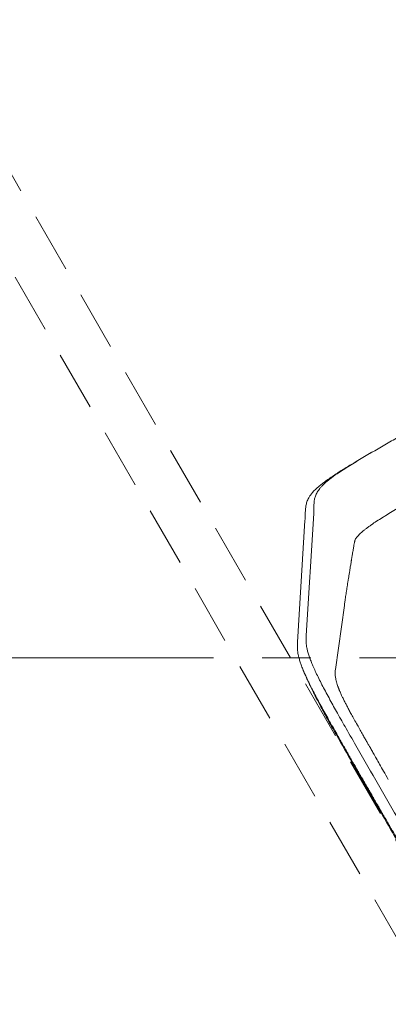
# Model space of a CAD drawing. Units: millimetres. Extents: x 171456 to 933000, y 324045 to 390269.
# Drawn here: x 359432 to 359816, y 332726 to 333753 of the extents above; entities that cross this region are included whole.
import ezdxf

# ---------------------------------------------------------------- set-up
doc = ezdxf.new("R2010")
doc.units = ezdxf.units.MM
doc.linetypes.add('CENTERX2', pattern=[20.32, 12.7, -2.54, 2.54, -2.54])
doc.linetypes.add('DASH-3', pattern=[0.09375, 0.0625, -0.03125])
doc.layers.add('_DXF stavba', color=8, linetype='Continuous', lineweight=9)

msp = doc.modelspace()

# ---------------------------------------------------------------- linework, layer by layer
at = {"layer": '_DXF stavba', "linetype": 'DASH-3', "ltscale": 1000}
for p, q in [((360229.7, 332194.5), (359329.7, 333753.3)), ((360229.7, 332194.5), (359329.7, 333753.3)), ((359286.4, 333728.3), (360186.4, 332169.5)), ((359286.4, 333728.3), (360186.4, 332169.5))]:
    msp.add_line(p, q, dxfattribs=at)
at = {"layer": '_DXF stavba', "linetype": 'Continuous'}
for p, q in [((359729.1, 333230.8), (359721.5, 333103.9)), ((359729.1, 333230.8), (359721.5, 333103.9)), ((359738.5, 333238.2), (359730.5, 333111.1)), ((359738.5, 333238.2), (359730.5, 333111.1)), ((359760.9, 333075.6), (359770.3, 333142.4)), ((359760.9, 333075.6), (359770.3, 333142.4)), ((359727.2, 333075.4), (359726.9, 333076.1)), ((359727.2, 333075.4), (359726.9, 333076.1)), ((359762.3, 333008.3), (359762.3, 333008.3)), ((359762.3, 333008.3), (359762.3, 333008.3)), ((359772.1, 333013.9), (359772.1, 333013.9)), ((359772.1, 333013.9), (359772.1, 333013.9))]:
    msp.add_line(p, q, dxfattribs=at)
at = {"layer": '_DXF stavba', "linetype": 'CENTERX2', "ltscale": 20}
msp.add_line((356941.3, 333087.5), (360421.1, 333087.5), dxfattribs=at)
msp.add_line((356941.3, 333087.5), (360421.1, 333087.5), dxfattribs=at)
at = {"layer": '_DXF stavba', "linetype": 'Continuous'}
for points, knots in [([(359852.6, 333333), (359843.3, 333327.6), (359829.3, 333319.6), (359810.6, 333308.8), (359798.9, 333302), (359789.5, 333296.5), (359782.4, 333292.3), (359775.5, 333288.1), (359769.6, 333284.3), (359764.7, 333281.1), (359760.8, 333278.4), (359757.2, 333275.8), (359754, 333273.3), (359751.3, 333271.1), (359748.8, 333268.8), (359746.5, 333266.5), (359744.6, 333264.3), (359743.1, 333262.3), (359741.5, 333259.6), (359740, 333256.3), (359739, 333252.5), (359738.6, 333248.9), (359738.5, 333245.4), (359738.6, 333241.9), (359738.5, 333239.4), (359738.5, 333238.2)], [0, 0, 0, 0, 0.120605, 0.180921, 0.241219, 0.27207, 0.303034, 0.333863, 0.364529, 0.38557, 0.406671, 0.427698, 0.448696, 0.469763, 0.490789, 0.518386, 0.54607, 0.573815, 0.601496, 0.667792, 0.734107, 0.800531, 0.867045, 0.933567, 1, 1, 1, 1]), ([(359852.6, 333333), (359843.3, 333327.6), (359829.3, 333319.6), (359810.6, 333308.8), (359798.9, 333302), (359789.5, 333296.5), (359782.4, 333292.3), (359775.5, 333288.1), (359769.6, 333284.3), (359764.7, 333281.1), (359760.8, 333278.4), (359757.2, 333275.8), (359754, 333273.3), (359751.3, 333271.1), (359748.8, 333268.8), (359746.5, 333266.5), (359744.6, 333264.3), (359743.1, 333262.3), (359741.5, 333259.6), (359740, 333256.3), (359739, 333252.5), (359738.6, 333248.9), (359738.5, 333245.4), (359738.6, 333241.9), (359738.5, 333239.4), (359738.5, 333238.2)], [0, 0, 0, 0, 0.120605, 0.180921, 0.241219, 0.27207, 0.303034, 0.333863, 0.364529, 0.38557, 0.406671, 0.427698, 0.448696, 0.469763, 0.490789, 0.518386, 0.54607, 0.573815, 0.601496, 0.667792, 0.734107, 0.800531, 0.867045, 0.933567, 1, 1, 1, 1]), ([(359806.1, 333306.2), (359803, 333304.3), (359797.5, 333301.2), (359789.6, 333296.6), (359783.2, 333292.8), (359777.4, 333289.3), (359772.1, 333286.1), (359766.8, 333282.8), (359761.6, 333279.5), (359756.6, 333276.1), (359751.9, 333272.9), (359747.8, 333269.9), (359744.3, 333267.1), (359741, 333264.2), (359738, 333261.3), (359736, 333258.9), (359734.4, 333256.7), (359733.1, 333254.7), (359732, 333252.5), (359731.2, 333250.4), (359730.6, 333248.3), (359730.2, 333246.3), (359730, 333244.4), (359729.8, 333242.5), (359729.6, 333240.5), (359729.5, 333238.6), (359729.5, 333236.9), (359729.4, 333235.2), (359729.3, 333233.3), (359729.2, 333231.7), (359729.1, 333230.8)], [0, 0, 0, 0, 0.046339, 0.080543, 0.114752, 0.1413, 0.167839, 0.194356, 0.223285, 0.252297, 0.281185, 0.310135, 0.339211, 0.36821, 0.409404, 0.450563, 0.471124, 0.512256, 0.55338, 0.5945, 0.635617, 0.676732, 0.717847, 0.758961, 0.800075, 0.841189, 0.882303, 0.90286, 0.943974, 1, 1, 1, 1]), ([(359806.1, 333306.2), (359803, 333304.3), (359797.5, 333301.2), (359789.6, 333296.6), (359783.2, 333292.8), (359777.4, 333289.3), (359772.1, 333286.1), (359766.8, 333282.8), (359761.6, 333279.5), (359756.6, 333276.1), (359751.9, 333272.9), (359747.8, 333269.9), (359744.3, 333267.1), (359741, 333264.2), (359738, 333261.3), (359736, 333258.9), (359734.4, 333256.7), (359733.1, 333254.7), (359732, 333252.5), (359731.2, 333250.4), (359730.6, 333248.3), (359730.2, 333246.3), (359730, 333244.4), (359729.8, 333242.5), (359729.6, 333240.5), (359729.5, 333238.6), (359729.5, 333236.9), (359729.4, 333235.2), (359729.3, 333233.3), (359729.2, 333231.7), (359729.1, 333230.8)], [0, 0, 0, 0, 0.046339, 0.080543, 0.114752, 0.1413, 0.167839, 0.194356, 0.223285, 0.252297, 0.281185, 0.310135, 0.339211, 0.36821, 0.409404, 0.450563, 0.471124, 0.512256, 0.55338, 0.5945, 0.635617, 0.676732, 0.717847, 0.758961, 0.800075, 0.841189, 0.882303, 0.90286, 0.943974, 1, 1, 1, 1]), ([(359781.2, 333210.4), (359781.7, 333211.3), (359782.5, 333212.5), (359784.2, 333214.6), (359786, 333216.5), (359788.3, 333218.6), (359790.9, 333220.8), (359793.1, 333222.6), (359795.7, 333224.5), (359799.2, 333227), (359803.9, 333230.2), (359809, 333233.4), (359814.5, 333236.8), (359820.2, 333240.3), (359827.2, 333244.4), (359834.2, 333248.5), (359853.3, 333259.5), (359870.1, 333269.2), (359884.6, 333277.6)], [0, 0, 0, 0, 0.071749, 0.10927, 0.14678, 0.204123, 0.233506, 0.262882, 0.291526, 0.320453, 0.37086, 0.422617, 0.449563, 0.503502, 0.557874, 0.611753, 0.665697, 1, 1, 1, 1]), ([(359781.2, 333210.4), (359781.7, 333211.3), (359782.5, 333212.5), (359784.2, 333214.6), (359786, 333216.5), (359788.3, 333218.6), (359790.9, 333220.8), (359793.1, 333222.6), (359795.7, 333224.5), (359799.2, 333227), (359803.9, 333230.2), (359809, 333233.4), (359814.5, 333236.8), (359820.2, 333240.3), (359827.2, 333244.4), (359834.2, 333248.5), (359853.3, 333259.5), (359870.1, 333269.2), (359884.6, 333277.6)], [0, 0, 0, 0, 0.071749, 0.10927, 0.14678, 0.204123, 0.233506, 0.262882, 0.291526, 0.320453, 0.37086, 0.422617, 0.449563, 0.503502, 0.557874, 0.611753, 0.665697, 1, 1, 1, 1]), ([(359781.4, 333210.7), (359781.4, 333210.7), (359781.4, 333210.7), (359781.4, 333210.6), (359781.3, 333210.3), (359781.2, 333210), (359781.1, 333209.5), (359780.9, 333208.7), (359780.7, 333207.6), (359780.4, 333206.2), (359780.2, 333204.6), (359779.9, 333202.8), (359779.6, 333201.4), (359779.5, 333200.7)], [0, 0, 0, 0, 0.043849, 0.082771, 0.124431, 0.1722, 0.22615, 0.319689, 0.427419, 0.549323, 0.685364, 0.835599, 1, 1, 1, 1]), ([(359781.4, 333210.7), (359781.4, 333210.7), (359781.4, 333210.7), (359781.4, 333210.6), (359781.3, 333210.3), (359781.2, 333210), (359781.1, 333209.5), (359780.9, 333208.7), (359780.7, 333207.6), (359780.4, 333206.2), (359780.2, 333204.6), (359779.9, 333202.8), (359779.6, 333201.4), (359779.5, 333200.7)], [0, 0, 0, 0, 0.043849, 0.082771, 0.124431, 0.1722, 0.22615, 0.319689, 0.427419, 0.549323, 0.685364, 0.835599, 1, 1, 1, 1]), ([(359779.5, 333201), (359779.4, 333200.1), (359779.1, 333198.4), (359778.7, 333196), (359778.4, 333193.9), (359778.1, 333192.3), (359777.9, 333191), (359777.7, 333190), (359777.6, 333189.2), (359777.4, 333188.1), (359777.2, 333186.6), (359776.9, 333184.7), (359776.5, 333182.7), (359776.2, 333180.8), (359775.9, 333179.1), (359775.7, 333177.3), (359775.4, 333175.4), (359775.1, 333173.6), (359774.8, 333171.8), (359774.5, 333170.1), (359774.3, 333168.7), (359774, 333167.3), (359773.8, 333166), (359773.6, 333164.7), (359773.4, 333163.1), (359773.1, 333161.4), (359772.8, 333159.6), (359772.6, 333157.8), (359772.2, 333155.6), (359771.8, 333153), (359771.4, 333150), (359770.8, 333146.4), (359770.5, 333143.8), (359770.3, 333142.4)], [0, 0, 0, 0, 0.047042, 0.088718, 0.125031, 0.15598, 0.176535, 0.19378, 0.207716, 0.219605, 0.250168, 0.284156, 0.321569, 0.351981, 0.382828, 0.414083, 0.445745, 0.477815, 0.509529, 0.538042, 0.563036, 0.584578, 0.604441, 0.627482, 0.653977, 0.683359, 0.714932, 0.746198, 0.777068, 0.831212, 0.884823, 0.940965, 1, 1, 1, 1]), ([(359779.5, 333201), (359779.4, 333200.1), (359779.1, 333198.4), (359778.7, 333196), (359778.4, 333193.9), (359778.1, 333192.3), (359777.9, 333191), (359777.7, 333190), (359777.6, 333189.2), (359777.4, 333188.1), (359777.2, 333186.6), (359776.9, 333184.7), (359776.5, 333182.7), (359776.2, 333180.8), (359775.9, 333179.1), (359775.7, 333177.3), (359775.4, 333175.4), (359775.1, 333173.6), (359774.8, 333171.8), (359774.5, 333170.1), (359774.3, 333168.7), (359774, 333167.3), (359773.8, 333166), (359773.6, 333164.7), (359773.4, 333163.1), (359773.1, 333161.4), (359772.8, 333159.6), (359772.6, 333157.8), (359772.2, 333155.6), (359771.8, 333153), (359771.4, 333150), (359770.8, 333146.4), (359770.5, 333143.8), (359770.3, 333142.4)], [0, 0, 0, 0, 0.047042, 0.088718, 0.125031, 0.15598, 0.176535, 0.19378, 0.207716, 0.219605, 0.250168, 0.284156, 0.321569, 0.351981, 0.382828, 0.414083, 0.445745, 0.477815, 0.509529, 0.538042, 0.563036, 0.584578, 0.604441, 0.627482, 0.653977, 0.683359, 0.714932, 0.746198, 0.777068, 0.831212, 0.884823, 0.940965, 1, 1, 1, 1]), ([(359730.5, 333111.1), (359730.4, 333110.3), (359730.3, 333108.7), (359730.3, 333106.2), (359730.4, 333103.7), (359730.6, 333101.1), (359731.1, 333098.1), (359731.9, 333094.6), (359733.1, 333090.8), (359734.6, 333086.5), (359736.4, 333081.8), (359738.6, 333076.6), (359741.3, 333070.8), (359744.4, 333064.6), (359747.7, 333057.9), (359751.4, 333051.1), (359755.2, 333044), (359759.1, 333036.9), (359763.2, 333029.5), (359767.6, 333021.9), (359770.6, 333016.6), (359772.1, 333013.9)], [0, 0, 0, 0, 0.068425, 0.136844, 0.192155, 0.24765, 0.303076, 0.358313, 0.413406, 0.460845, 0.50839, 0.555752, 0.603443, 0.651337, 0.699075, 0.747221, 0.795526, 0.843942, 0.892239, 0.946115, 1, 1, 1, 1]), ([(359730.5, 333111.1), (359730.4, 333110.3), (359730.3, 333108.7), (359730.3, 333106.2), (359730.4, 333103.7), (359730.6, 333101.1), (359731.1, 333098.1), (359731.9, 333094.6), (359733.1, 333090.8), (359734.6, 333086.5), (359736.4, 333081.8), (359738.6, 333076.6), (359741.3, 333070.8), (359744.4, 333064.6), (359747.7, 333057.9), (359751.4, 333051.1), (359755.2, 333044), (359759.1, 333036.9), (359763.2, 333029.5), (359767.6, 333021.9), (359770.6, 333016.6), (359772.1, 333013.9)], [0, 0, 0, 0, 0.068425, 0.136844, 0.192155, 0.24765, 0.303076, 0.358313, 0.413406, 0.460845, 0.50839, 0.555752, 0.603443, 0.651337, 0.699075, 0.747221, 0.795526, 0.843942, 0.892239, 0.946115, 1, 1, 1, 1]), ([(359721.5, 333103.9), (359721.4, 333103.1), (359721.3, 333101.5), (359721.2, 333099), (359721.3, 333096.5), (359721.6, 333093.9), (359722.1, 333090.9), (359723, 333087.4), (359724.1, 333083.5), (359725.6, 333079.3), (359727.4, 333074.7), (359729.6, 333069.5), (359732.3, 333063.8), (359735.3, 333057.6), (359738.6, 333051.1), (359742.2, 333044.3), (359746, 333037.3), (359749.9, 333030.2), (359755.3, 333020.6), (359759.5, 333013.2), (359762.3, 333008.3)], [0, 0, 0, 0, 0.069325, 0.138644, 0.194698, 0.250944, 0.307119, 0.363093, 0.418918, 0.466194, 0.513577, 0.560777, 0.608299, 0.656024, 0.703593, 0.751933, 0.800432, 0.849043, 0.897538, 1, 1, 1, 1]), ([(359721.5, 333103.9), (359721.4, 333103.1), (359721.3, 333101.5), (359721.2, 333099), (359721.3, 333096.5), (359721.6, 333093.9), (359722.1, 333090.9), (359723, 333087.4), (359724.1, 333083.5), (359725.6, 333079.3), (359727.4, 333074.7), (359729.6, 333069.5), (359732.3, 333063.8), (359735.3, 333057.6), (359738.6, 333051.1), (359742.2, 333044.3), (359746, 333037.3), (359749.9, 333030.2), (359755.3, 333020.6), (359759.5, 333013.2), (359762.3, 333008.3)], [0, 0, 0, 0, 0.069325, 0.138644, 0.194698, 0.250944, 0.307119, 0.363093, 0.418918, 0.466194, 0.513577, 0.560777, 0.608299, 0.656024, 0.703593, 0.751933, 0.800432, 0.849043, 0.897538, 1, 1, 1, 1]), ([(359761.9, 333007.2), (359760.2, 333010.2), (359757, 333015.9), (359752.5, 333024.1), (359748.5, 333031.4), (359745.1, 333037.8), (359742.3, 333043.2), (359740, 333047.6), (359738.2, 333051.3), (359736.6, 333054.4), (359735.5, 333056.8), (359734.4, 333058.9), (359733.4, 333061.2), (359732, 333064.1), (359730.3, 333067.9), (359728.8, 333071.3), (359728, 333073.4), (359727.7, 333074.1)], [0, 0, 0, 0, 0.134112, 0.255476, 0.363223, 0.456854, 0.536064, 0.601646, 0.656414, 0.700544, 0.741826, 0.765832, 0.796051, 0.839837, 0.897213, 0.968008, 1, 1, 1, 1]), ([(359761.9, 333007.2), (359760.2, 333010.2), (359757, 333015.9), (359752.5, 333024.1), (359748.5, 333031.4), (359745.1, 333037.8), (359742.3, 333043.2), (359740, 333047.6), (359738.2, 333051.3), (359736.6, 333054.4), (359735.5, 333056.8), (359734.4, 333058.9), (359733.4, 333061.2), (359732, 333064.1), (359730.3, 333067.9), (359728.8, 333071.3), (359728, 333073.4), (359727.7, 333074.1)], [0, 0, 0, 0, 0.134112, 0.255476, 0.363223, 0.456854, 0.536064, 0.601646, 0.656414, 0.700544, 0.741826, 0.765832, 0.796051, 0.839837, 0.897213, 0.968008, 1, 1, 1, 1]), ([(359763.6, 333057.6), (359763.4, 333058.4), (359762.8, 333060.1), (359762.1, 333062.6), (359761.5, 333065), (359761, 333067.1), (359760.8, 333068.9), (359760.6, 333071.2), (359760.6, 333073.5), (359760.8, 333074.9), (359760.9, 333075.6)], [0, 0, 0, 0, 0.072596, 0.162006, 0.257107, 0.352241, 0.449948, 0.547684, 0.77323, 1, 1, 1, 1]), ([(359763.6, 333057.6), (359763.4, 333058.4), (359762.8, 333060.1), (359762.1, 333062.6), (359761.5, 333065), (359761, 333067.1), (359760.8, 333068.9), (359760.6, 333071.2), (359760.6, 333073.5), (359760.8, 333074.9), (359760.9, 333075.6)], [0, 0, 0, 0, 0.072596, 0.162006, 0.257107, 0.352241, 0.449948, 0.547684, 0.77323, 1, 1, 1, 1]), ([(359763.6, 333057.7), (359763.7, 333057.4), (359763.9, 333056.9), (359764.2, 333056), (359764.5, 333055.3), (359764.7, 333054.6), (359765, 333053.9), (359765.3, 333053.1), (359765.8, 333052), (359766.5, 333050.4), (359767.3, 333048.7), (359768.1, 333047), (359768.9, 333045.4), (359770, 333043.1), (359771.5, 333040.1), (359773.4, 333036.6), (359775.4, 333032.7), (359777.8, 333028.3), (359780.7, 333023.2), (359782.7, 333019.5), (359783.9, 333017.6)], [0, 0, 0, 0, 0.0605, 0.107349, 0.145086, 0.171971, 0.198623, 0.226087, 0.258538, 0.309855, 0.357127, 0.394769, 0.431601, 0.473794, 0.548484, 0.621951, 0.695594, 0.781646, 0.88312, 1, 1, 1, 1]), ([(359763.6, 333057.7), (359763.7, 333057.4), (359763.9, 333056.9), (359764.2, 333056), (359764.5, 333055.3), (359764.7, 333054.6), (359765, 333053.9), (359765.3, 333053.1), (359765.8, 333052), (359766.5, 333050.4), (359767.3, 333048.7), (359768.1, 333047), (359768.9, 333045.4), (359770, 333043.1), (359771.5, 333040.1), (359773.4, 333036.6), (359775.4, 333032.7), (359777.8, 333028.3), (359780.7, 333023.2), (359782.7, 333019.5), (359783.9, 333017.6)], [0, 0, 0, 0, 0.0605, 0.107349, 0.145086, 0.171971, 0.198623, 0.226087, 0.258538, 0.309855, 0.357127, 0.394769, 0.431601, 0.473794, 0.548484, 0.621951, 0.695594, 0.781646, 0.88312, 1, 1, 1, 1]), ([(359783.9, 333017.6), (359784.9, 333015.8), (359786.7, 333012.4), (359789.4, 333007.7), (359791.8, 333003.5), (359793.8, 332999.8), (359795.6, 332996.8), (359797, 332994.2), (359798.7, 332991.3), (359800.8, 332987.6), (359803.7, 332982.5), (359807.2, 332976.3), (359811.4, 332969), (359814.5, 332963.7), (359816.1, 332960.9)], [0, 0, 0, 0, 0.094168, 0.178262, 0.25228, 0.31622, 0.37008, 0.41386, 0.452508, 0.522341, 0.612006, 0.721504, 0.850835, 1, 1, 1, 1]), ([(359783.9, 333017.6), (359784.9, 333015.8), (359786.7, 333012.4), (359789.4, 333007.7), (359791.8, 333003.5), (359793.8, 332999.8), (359795.6, 332996.8), (359797, 332994.2), (359798.7, 332991.3), (359800.8, 332987.6), (359803.7, 332982.5), (359807.2, 332976.3), (359811.4, 332969), (359814.5, 332963.7), (359816.1, 332960.9)], [0, 0, 0, 0, 0.094168, 0.178262, 0.25228, 0.31622, 0.37008, 0.41386, 0.452508, 0.522341, 0.612006, 0.721504, 0.850835, 1, 1, 1, 1]), ([(359795.3, 332948.9), (359789.7, 332958.5), (359778.6, 332978), (359767.5, 332997.4), (359761.9, 333007.2)], [0, 0, 0, 0, 0.496925, 1, 1, 1, 1]), ([(359795.3, 332948.9), (359789.7, 332958.5), (359778.6, 332978), (359767.5, 332997.4), (359761.9, 333007.2)], [0, 0, 0, 0, 0.496925, 1, 1, 1, 1]), ([(359762.3, 333008.3), (359764.2, 333004.9), (359767.1, 332999.8), (359770.5, 332994), (359772.4, 332990.6), (359773.6, 332988.5), (359774.5, 332986.8), (359775.5, 332985.1), (359776.5, 332983.5), (359777.7, 332981.4), (359778.6, 332979.7), (359779.8, 332977.6), (359780.8, 332975.9), (359782, 332973.8), (359783, 332972.1), (359784.2, 332970), (359785.1, 332968.4), (359786.4, 332966.3), (359787.3, 332964.6), (359788.3, 332962.9), (359789.3, 332961.2), (359790.2, 332959.5), (359791.4, 332957.4), (359792.4, 332955.8), (359793.6, 332953.7), (359794.7, 332951.7), (359795.6, 332950.2), (359796.1, 332949.4)], [0, 0, 0, 0, 0.171123, 0.256684, 0.299465, 0.342245, 0.363636, 0.385026, 0.427807, 0.449197, 0.491977, 0.513368, 0.556148, 0.577539, 0.620319, 0.64171, 0.68449, 0.70588, 0.748661, 0.770051, 0.791442, 0.834222, 0.855613, 0.898393, 0.919783, 0.959892, 1, 1, 1, 1]), ([(359762.3, 333008.3), (359764.2, 333004.9), (359767.1, 332999.8), (359770.5, 332994), (359772.4, 332990.6), (359773.6, 332988.5), (359774.5, 332986.8), (359775.5, 332985.1), (359776.5, 332983.5), (359777.7, 332981.4), (359778.6, 332979.7), (359779.8, 332977.6), (359780.8, 332975.9), (359782, 332973.8), (359783, 332972.1), (359784.2, 332970), (359785.1, 332968.4), (359786.4, 332966.3), (359787.3, 332964.6), (359788.3, 332962.9), (359789.3, 332961.2), (359790.2, 332959.5), (359791.4, 332957.4), (359792.4, 332955.8), (359793.6, 332953.7), (359794.7, 332951.7), (359795.6, 332950.2), (359796.1, 332949.4)], [0, 0, 0, 0, 0.171123, 0.256684, 0.299465, 0.342245, 0.363636, 0.385026, 0.427807, 0.449197, 0.491977, 0.513368, 0.556148, 0.577539, 0.620319, 0.64171, 0.68449, 0.70588, 0.748661, 0.770051, 0.791442, 0.834222, 0.855613, 0.898393, 0.919783, 0.959892, 1, 1, 1, 1]), ([(359772.1, 333013.9), (359776, 333007.2), (359787.2, 332987.6), (359798.5, 332968), (359805.9, 332955.1)], [0, 0, 0, 0, 0.342254, 1, 1, 1, 1]), ([(359772.1, 333013.9), (359776, 333007.2), (359787.2, 332987.6), (359798.5, 332968), (359805.9, 332955.1)], [0, 0, 0, 0, 0.342254, 1, 1, 1, 1]), ([(359840, 332896.4), (359836.1, 332903), (359824.7, 332922.6), (359813.4, 332942.2), (359805.9, 332955.1)], [0, 0, 0, 0, 0.342254, 1, 1, 1, 1]), ([(359840, 332896.4), (359836.1, 332903), (359824.7, 332922.6), (359813.4, 332942.2), (359805.9, 332955.1)], [0, 0, 0, 0, 0.342254, 1, 1, 1, 1]), ([(359829.1, 332890.9), (359823.4, 332900.6), (359812.1, 332919.9), (359800.8, 332939.3), (359795.3, 332948.9)], [0, 0, 0, 0, 0.503075, 1, 1, 1, 1]), ([(359829.1, 332890.9), (359823.4, 332900.6), (359812.1, 332919.9), (359800.8, 332939.3), (359795.3, 332948.9)], [0, 0, 0, 0, 0.503075, 1, 1, 1, 1]), ([(359830.2, 332890.7), (359828.2, 332894), (359825.3, 332899), (359821.9, 332904.9), (359819.9, 332908.2), (359818.7, 332910.3), (359817.8, 332912), (359816.8, 332913.7), (359815.8, 332915.3), (359814.6, 332917.4), (359813.6, 332919.1), (359812.4, 332921.2), (359811.4, 332922.9), (359810.2, 332925), (359809.2, 332926.6), (359808, 332928.7), (359807.1, 332930.4), (359805.8, 332932.5), (359804.9, 332934.2), (359803.9, 332935.9), (359802.9, 332937.5), (359802, 332939.2), (359800.7, 332941.3), (359799.8, 332943), (359798.6, 332945), (359797.4, 332947), (359796.5, 332948.6), (359796.1, 332949.4)], [0, 0, 0, 0, 0.171123, 0.256684, 0.299465, 0.342245, 0.363636, 0.385026, 0.427807, 0.449197, 0.491977, 0.513368, 0.556148, 0.577539, 0.620319, 0.64171, 0.68449, 0.70588, 0.748661, 0.770051, 0.791442, 0.834222, 0.855613, 0.898393, 0.919783, 0.959892, 1, 1, 1, 1]), ([(359830.2, 332890.7), (359828.2, 332894), (359825.3, 332899), (359821.9, 332904.9), (359819.9, 332908.2), (359818.7, 332910.3), (359817.8, 332912), (359816.8, 332913.7), (359815.8, 332915.3), (359814.6, 332917.4), (359813.6, 332919.1), (359812.4, 332921.2), (359811.4, 332922.9), (359810.2, 332925), (359809.2, 332926.6), (359808, 332928.7), (359807.1, 332930.4), (359805.8, 332932.5), (359804.9, 332934.2), (359803.9, 332935.9), (359802.9, 332937.5), (359802, 332939.2), (359800.7, 332941.3), (359799.8, 332943), (359798.6, 332945), (359797.4, 332947), (359796.5, 332948.6), (359796.1, 332949.4)], [0, 0, 0, 0, 0.171123, 0.256684, 0.299465, 0.342245, 0.363636, 0.385026, 0.427807, 0.449197, 0.491977, 0.513368, 0.556148, 0.577539, 0.620319, 0.64171, 0.68449, 0.70588, 0.748661, 0.770051, 0.791442, 0.834222, 0.855613, 0.898393, 0.919783, 0.959892, 1, 1, 1, 1])]:
    msp.add_open_spline(points, degree=3, knots=knots, dxfattribs=at)

doc.saveas('drawing.dxf')
